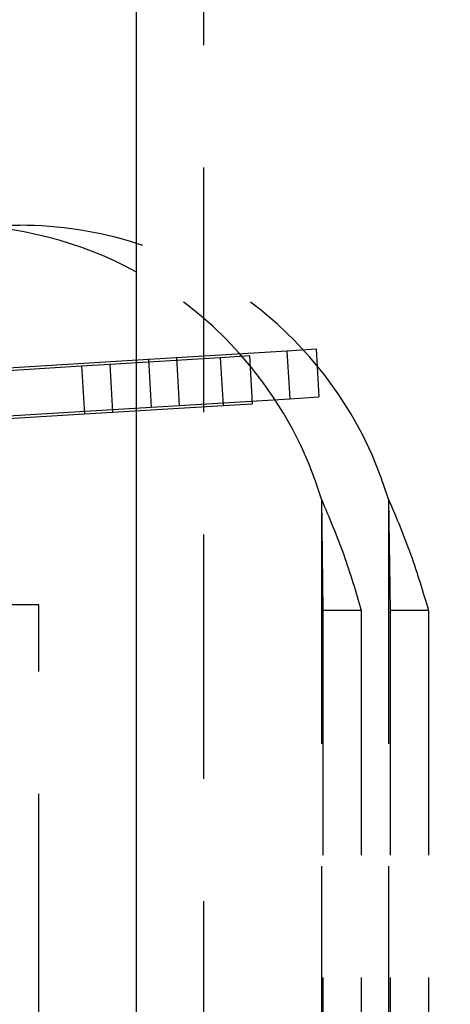
# Model space of a CAD drawing. Extents: x 5 to 292, y 5 to 205.
# Drawn here: x 187 to 189, y 149 to 154 of the extents above; entities that cross this region are included whole.
import ezdxf

# ---------------------------------------------------------------- set-up
doc = ezdxf.new("R2010")
doc.units = 0
doc.linetypes.add('HIDDEN', pattern=[1.905, 1.27, -0.635])
doc.layers.get('0').update_dxf_attribs({"linetype": 'CONTINUOUS'})
doc.styles.add('SLDTEXTSTYLE0', font='TXT', dxfattribs={"width": 0.75})
doc.dimstyles.new('SLDDIMSTYLE3', dxfattribs={"dimtxt": 3.5, "dimasz": 3, "dimexe": 0, "dimexo": 0.0625, "dimgap": 0.875, "dimtad": 1, "dimdec": 0, "dimlfac": 10, "dimrnd": 1e-09, "dimzin": 12, "dimtxsty": 'SLDTEXTSTYLE0', "dimsah": 1, "dimcen": 0.09, "dimazin": 3, "dimtfac": 1, "dimtdec": 0, "dimtmove": 0, "dimatfit": 3, "dimtolj": 1, "dimtzin": 12})

# ---------------------------------------------------------------- blocks, each defined once
blk = doc.blocks.new('_D_9')
at = {"color": 7, "linetype": 'CONTINUOUS'}
for p, q in [((184.4563, 150.1914), (184.4563, 171.5575)), ((189.8096, 168.1042), (189.8096, 171.5575)), ((184.4563, 170.5575), (178.4563, 170.5575)), ((189.8096, 170.5575), (184.4563, 170.5575)), ((189.8096, 170.5575), (195.8096, 170.5575))]:
    blk.add_line(p, q, dxfattribs=at)
for points in [[(184.4563, 170.5575), (181.4563, 171.0075), (181.4563, 170.1075)], [(189.8096, 170.5575), (192.8096, 170.1075), (192.8096, 171.0075)]]:
    blk.add_solid(points, dxfattribs=at)
at = {"color": 7, "linetype": 'CONTINUOUS', "insert": (184.5468, 175.0692), "char_height": 3.5, "attachment_point": 1, "style": 'SLDTEXTSTYLE0'}
blk.add_mtext('54', dxfattribs=at)

msp = doc.modelspace()

# ---------------------------------------------------------------- linework, layer by layer
at = {"color": 7, "linetype": 'CONTINUOUS'}
msp.add_line((187.261844, 138.689046), (187.261844, 157.193888), dxfattribs=at)
at = {"color": 7, "linetype": 'HIDDEN'}
for p, q in [((187.610315, 138.689046), (187.610315, 157.193888)), ((186.306591, 152.993888), (186.655062, 152.993888)), ((188.042438, 152.342731), (188.193546, 152.351973)), ((188.193546, 152.351973), (188.208808, 152.10244)), ((186.447198, 152.245162), (187.322939, 152.298725)), ((187.122161, 152.272693), (187.696103, 152.307796)), ((187.322939, 152.298725), (187.468495, 152.307627)), ((187.322939, 152.298725), (187.338201, 152.049191)), ((187.468495, 152.307627), (188.042438, 152.342731)), ((187.468495, 152.307627), (187.483757, 152.058094)), ((187.696103, 152.307796), (187.847211, 152.317038)), ((187.696103, 152.307796), (187.711365, 152.058263)), ((187.847211, 152.317038), (187.862473, 152.067505)), ((188.042438, 152.342731), (188.0577, 152.093197)), ((186.100863, 152.210227), (186.976604, 152.26379)), ((186.976604, 152.26379), (187.122161, 152.272693)), ((186.976604, 152.26379), (186.991866, 152.014256)), ((187.122161, 152.272693), (187.137423, 152.023159)), ((188.0577, 152.093197), (188.208808, 152.10244)), ((186.412165, 151.992552), (187.338201, 152.049191)), ((187.137423, 152.023159), (187.711365, 152.058263)), ((187.338201, 152.049191), (187.483757, 152.058094)), ((187.483757, 152.058094), (188.0577, 152.093197)), ((187.711365, 152.058263), (187.862473, 152.067505)), ((186.116126, 151.960694), (186.991866, 152.014256)), ((186.991866, 152.014256), (187.137423, 152.023159)), ((188.221292, 151.571745), (188.221292, 137.364273)), ((188.221292, 151.571745), (188.229261, 150.993888)), ((188.569764, 151.571745), (188.569764, 137.364273)), ((188.569764, 151.571745), (188.577733, 150.993888)), ((186.754764, 151.023888), (186.406292, 151.023888)), ((186.754764, 146.867382), (186.754764, 151.023888)), ((188.428487, 150.993888), (188.229261, 150.993888)), ((188.229261, 150.993888), (188.229261, 148.893888)), ((188.428487, 150.993888), (188.428487, 148.893888)), ((188.776958, 150.993888), (188.577733, 150.993888)), ((188.577733, 150.993888), (188.577733, 148.893888)), ((188.776958, 150.993888), (188.776958, 148.893888))]:
    msp.add_line(p, q, dxfattribs=at)
at = {"color": 7, "linetype": 'CONTINUOUS'}
for centre, start in [((186.306591, 150.993888), 61.469499), ((186.655062, 150.993888), 72.338618)]:
    msp.add_arc(centre, 2, start, 90, dxfattribs=at)
at = {"color": 7, "linetype": 'HIDDEN'}
for centre, end in [((186.655062, 150.993888), 72.338618), ((186.306591, 150.993888), 61.469499)]:
    msp.add_arc(centre, 2, 16.793819, end, dxfattribs=at)
for points in [[(188.221292, 151.571745), (188.261864, 151.475435), (188.343009, 151.282816), (188.399994, 151.090197), (188.428487, 150.993888)], [(188.569764, 151.571745), (188.610336, 151.475435), (188.69148, 151.282816), (188.748465, 151.090197), (188.776958, 150.993888)]]:
    msp.add_open_spline(points, degree=3, dxfattribs=at)

# ---------------------------------------------------------------- dimensions: what is measured, and where the dimension line sits
at = {"color": 7, "linetype": 'CONTINUOUS'}
dim = msp.add_linear_dim(base=(184.456292, 170.557496), p1=(189.80959, 167.104178), p2=(184.456292, 149.191414), dimstyle='SLDDIMSTYLE3', dxfattribs=at)
dim.commit()
dim.dimension.update_dxf_attribs({"geometry": '_D_9', "text_midpoint": (187.132941, 170.557496), "dimtype": 160})

doc.saveas('drawing.dxf')
